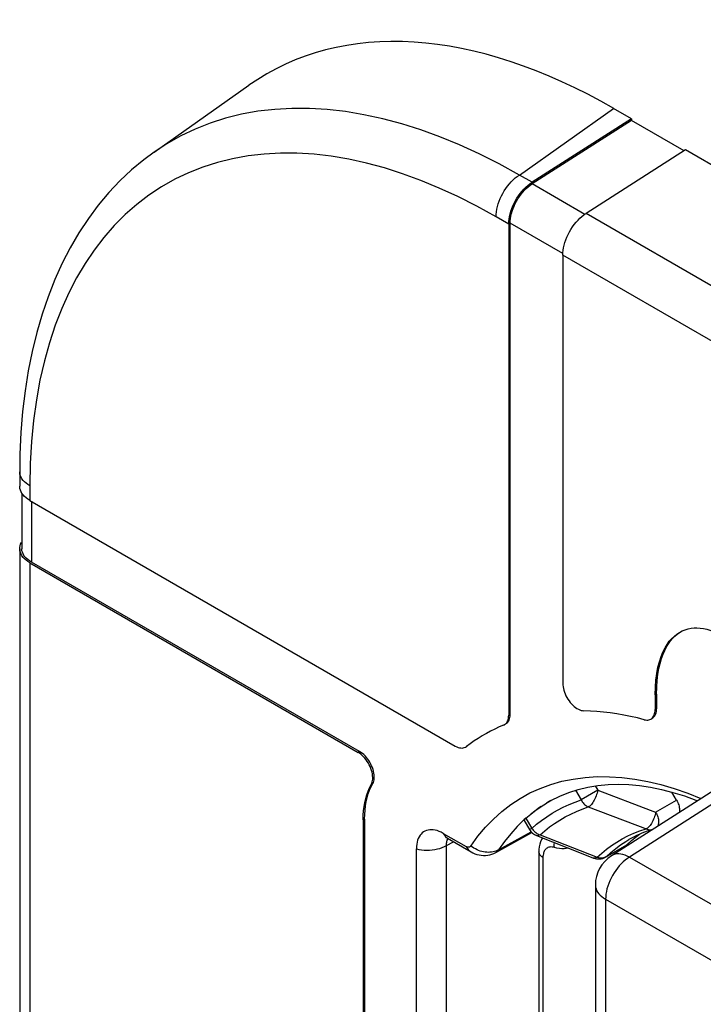
# Model space of a CAD drawing. Units: millimetres. Extents: x -30.3 to 36.2, y -48 to 48.1.
# Drawn here: x -30.3 to -20.5, y 33.9 to 48.1 of the extents above; entities that cross this region are included whole.
import ezdxf

# ---------------------------------------------------------------- set-up
doc = ezdxf.new("R2010")
doc.units = ezdxf.units.MM
doc.header["$LTSCALE"] = 16.335
doc.layers.get('0').update_dxf_attribs({"linetype": 'CONTINUOUS'})
for name, color, linetype in [('ASSI', 7, 'CONTINUOUS'), ('RACCORDO', 7, 'CONTINUOUS'), ('SUPERFICI', 7, 'CONTINUOUS')]:
    doc.layers.add(name, color=color, linetype=linetype)

msp = doc.modelspace()

# ---------------------------------------------------------------- linework, layer by layer
at = {"color": 7, "linetype": 'CONTINUOUS'}
for p, q in [((-21.531, 46.684), (-21.789, 46.832)), ((-21.531, 46.684), (-22.964, 45.77)), ((-21.531, 46.659), (-22.963, 45.746)), ((-21.531, 46.684), (-21.531, 46.659)), ((-20.774, 46.222), (-21.531, 46.659)), ((-20.754, 46.235), (-22.186, 45.321)), ((-7.177, 38.396), (-20.754, 46.235)), ((-23.299, 45.169), (-23.299, 38.101)), ((-22.521, 44.72), (-22.521, 38.56)), ((-30.303, 41.293), (-30.317, 41.316)), ((-30.19, 41.191), (-24.069, 37.657)), ((-30.19, 40.293), (-25.467, 37.566)), ((-21.193, 38.393), (-21.193, 38.182)), ((-23.323, 38.003), (-23.314, 38.019)), ((-23.373, 37.958), (-23.361, 37.964)), ((-23.919, 37.642), (-23.908, 37.649)), ((-23.853, 37.69), (-23.908, 37.649)), ((-19.949, 37.274), (-21.821, 36.077)), ((-25.393, 36.594), (-25.393, 30.452)), ((-25.372, 36.606), (-25.372, 30.464)), ((-24.241, 36.4), (-23.913, 36.211)), ((-24.628, 30.035), (-24.628, 36.177)), ((-23.838, 36.132), (-23.838, 36.132)), ((-22.052, 35.656), (-22.052, -18.279))]:
    msp.add_line(p, q, dxfattribs=at)
at = {"color": 250, "linetype": 'CONTINUOUS'}
for p, q in [((-22.964, 45.77), (-23.146, 45.875)), ((-22.205, 45.308), (-22.963, 45.746)), ((-23.299, 45.169), (-23.481, 45.274)), ((-8.61, 37.482), (-22.186, 45.321)), ((-22.52, 44.744), (-23.278, 45.181)), ((-8.945, 36.881), (-22.521, 44.72)), ((-30.19, 41.401), (-30.19, 41.191)), ((-30.168, 41.179), (-30.168, 40.305)), ((-30.19, 40.293), (-30.19, 24.617)), ((-21.171, 38.405), (-21.193, 38.393)), ((-21.171, 38.194), (-21.193, 38.182)), ((-23.278, 38.114), (-23.299, 38.101)), ((-25.446, 37.579), (-25.467, 37.566)), ((-23.898, 37.655), (-23.908, 37.649)), ((-19.693, 37.253), (-21.561, 36.059)), ((-25.256, 37.116), (-25.277, 37.103)), ((-25.372, 36.606), (-25.393, 36.594)), ((-24.199, 36.343), (-24.179, 36.329)), ((-23.822, 36.203), (-23.843, 36.218)), ((-23.8, 36.189), (-23.822, 36.203)), ((-21.561, 36.059), (14.967, 14.968)), ((-21.906, 35.452), (-21.906, -18.483)), ((-21.906, 35.452), (14.622, 14.361))]:
    msp.add_line(p, q, dxfattribs=at)
at = {"color": 7, "linetype": 'CONTINUOUS'}
for points in [[(-23.299, 45.169), (-23.298, 45.204), (-23.294, 45.241), (-23.288, 45.277), (-23.279, 45.315), (-23.268, 45.354), (-23.255, 45.392), (-23.239, 45.431), (-23.222, 45.469), (-23.202, 45.506), (-23.181, 45.542), (-23.157, 45.577), (-23.133, 45.611), (-23.107, 45.643), (-23.08, 45.673), (-23.052, 45.701), (-23.023, 45.726), (-22.994, 45.749), (-22.964, 45.77)], [(-23.278, 45.181), (-23.277, 45.214), (-23.273, 45.249), (-23.267, 45.283), (-23.259, 45.319), (-23.249, 45.355), (-23.236, 45.391), (-23.222, 45.427), (-23.205, 45.463), (-23.187, 45.498), (-23.167, 45.532), (-23.145, 45.565), (-23.122, 45.597), (-23.097, 45.627), (-23.072, 45.655), (-23.046, 45.681), (-23.019, 45.705), (-22.991, 45.727), (-22.963, 45.746)], [(-22.521, 44.72), (-22.52, 44.755), (-22.516, 44.791), (-22.51, 44.828), (-22.501, 44.866), (-22.49, 44.905), (-22.477, 44.943), (-22.461, 44.981), (-22.444, 45.02), (-22.424, 45.057), (-22.403, 45.093), (-22.38, 45.128), (-22.355, 45.162), (-22.329, 45.194), (-22.302, 45.224), (-22.274, 45.252), (-22.246, 45.277), (-22.216, 45.3), (-22.186, 45.321)], [(-30.317, 41.316), (-30.326, 41.339), (-30.333, 41.363), (-30.336, 41.388), (-30.336, 41.395)], [(-30.19, 41.191), (-30.218, 41.209), (-30.244, 41.228), (-30.267, 41.249), (-30.287, 41.27), (-30.303, 41.293)], [(-30.336, 40.497), (-30.335, 40.514), (-30.331, 40.538), (-30.323, 40.562), (-30.312, 40.585)], [(-30.19, 40.293), (-30.218, 40.311), (-30.244, 40.33), (-30.267, 40.351), (-30.287, 40.372), (-30.303, 40.395), (-30.317, 40.418), (-30.326, 40.441), (-30.333, 40.465), (-30.336, 40.49), (-30.336, 40.497)], [(-30.168, 40.305), (-30.195, 40.322), (-30.22, 40.34), (-30.241, 40.359), (-30.26, 40.38), (-30.275, 40.401), (-30.288, 40.422), (-30.297, 40.445), (-30.303, 40.467), (-30.306, 40.49), (-30.306, 40.497)], [(-21.193, 38.393), (-21.189, 38.504), (-21.181, 38.607), (-21.169, 38.703), (-21.152, 38.79), (-21.131, 38.87), (-21.107, 38.943), (-21.08, 39.009), (-21.05, 39.068), (-21.019, 39.119), (-20.988, 39.164), (-20.955, 39.201), (-20.92, 39.235), (-20.882, 39.265), (-20.84, 39.293)], [(-21.171, 38.405), (-21.168, 38.506), (-21.162, 38.6), (-21.152, 38.689), (-21.137, 38.771), (-21.12, 38.847), (-21.1, 38.916), (-21.077, 38.978), (-21.053, 39.033), (-21.027, 39.084), (-20.999, 39.13), (-20.969, 39.171), (-20.938, 39.208), (-20.908, 39.24), (-20.876, 39.267), (-20.842, 39.291), (-20.839, 39.293)], [(-20.84, 39.293), (-20.801, 39.313), (-20.759, 39.33), (-20.717, 39.343), (-20.674, 39.351), (-20.632, 39.356), (-20.59, 39.357), (-20.545, 39.354), (-20.497, 39.347), (-20.447, 39.337), (-20.393, 39.321), (-20.337, 39.3), (-20.279, 39.273), (-20.217, 39.241)], [(-22.521, 38.56), (-22.52, 38.536), (-22.517, 38.511), (-22.513, 38.486), (-22.506, 38.46), (-22.497, 38.433), (-22.487, 38.407), (-22.475, 38.381), (-22.462, 38.355), (-22.447, 38.331), (-22.431, 38.307), (-22.414, 38.285), (-22.395, 38.264), (-22.376, 38.244), (-22.357, 38.226), (-22.337, 38.211), (-22.317, 38.197), (-22.296, 38.186), (-22.276, 38.177), (-22.256, 38.17), (-22.237, 38.166), (-22.218, 38.164)], [(-21.349, 38.036), (-21.448, 38.061), (-21.547, 38.083), (-21.645, 38.102), (-21.742, 38.119), (-21.839, 38.133), (-21.935, 38.145), (-22.03, 38.154), (-22.124, 38.16), (-22.218, 38.164)], [(-21.205, 38.106), (-21.2, 38.123), (-21.196, 38.141), (-21.193, 38.161), (-21.193, 38.182)], [(-23.361, 37.964), (-23.358, 37.966), (-23.345, 37.976), (-23.333, 37.988), (-23.323, 38.003)], [(-23.314, 38.019), (-23.308, 38.037), (-23.303, 38.057), (-23.3, 38.078), (-23.299, 38.101)], [(-21.349, 38.036), (-21.331, 38.032), (-21.314, 38.031), (-21.298, 38.031), (-21.282, 38.034), (-21.268, 38.039), (-21.255, 38.045)], [(-21.255, 38.045), (-21.242, 38.054), (-21.231, 38.064), (-21.221, 38.076), (-21.212, 38.09), (-21.205, 38.106)], [(-23.373, 37.958), (-23.436, 37.931), (-23.498, 37.901), (-23.56, 37.87), (-23.62, 37.838), (-23.65, 37.821)], [(-23.65, 37.821), (-23.68, 37.803), (-23.738, 37.767), (-23.796, 37.73), (-23.853, 37.69)], [(-25.277, 37.103), (-25.269, 37.121), (-25.262, 37.14), (-25.258, 37.16), (-25.256, 37.182), (-25.255, 37.205), (-25.257, 37.23), (-25.26, 37.255), (-25.266, 37.281), (-25.273, 37.307), (-25.282, 37.334), (-25.293, 37.36), (-25.305, 37.386), (-25.319, 37.411), (-25.335, 37.436), (-25.351, 37.459), (-25.369, 37.481), (-25.387, 37.502), (-25.407, 37.521), (-25.426, 37.538), (-25.446, 37.553), (-25.467, 37.566)], [(-24.069, 37.657), (-24.048, 37.646), (-24.028, 37.638), (-24.009, 37.632), (-23.99, 37.629), (-23.971, 37.628), (-23.954, 37.63), (-23.938, 37.634), (-23.922, 37.64), (-23.919, 37.642)], [(-23.843, 36.218), (-23.743, 36.358), (-23.635, 36.487), (-23.52, 36.606), (-23.399, 36.716), (-23.27, 36.815), (-23.134, 36.903), (-22.993, 36.981), (-22.845, 37.048), (-22.692, 37.104), (-22.534, 37.149), (-22.37, 37.182), (-22.201, 37.205), (-22.028, 37.216), (-21.851, 37.215), (-21.67, 37.204), (-21.486, 37.18), (-21.299, 37.146), (-21.109, 37.101), (-20.918, 37.044), (-20.724, 36.977), (-20.534, 36.901)], [(-25.393, 36.594), (-25.392, 36.66), (-25.387, 36.723), (-25.38, 36.785), (-25.37, 36.844), (-25.357, 36.901), (-25.341, 36.956), (-25.322, 37.007), (-25.301, 37.057), (-25.277, 37.103)], [(-24.241, 36.4), (-24.271, 36.416), (-24.301, 36.429), (-24.33, 36.44), (-24.358, 36.447), (-24.385, 36.451), (-24.411, 36.453), (-24.436, 36.452), (-24.46, 36.448), (-24.483, 36.442), (-24.504, 36.433), (-24.525, 36.421), (-24.543, 36.407), (-24.56, 36.39), (-24.575, 36.372), (-24.589, 36.35), (-24.6, 36.327), (-24.61, 36.301), (-24.618, 36.273), (-24.623, 36.243), (-24.627, 36.211), (-24.628, 36.177)], [(-23.843, 36.218), (-23.847, 36.213), (-23.852, 36.209), (-23.857, 36.205), (-23.862, 36.203), (-23.868, 36.201), (-23.874, 36.2), (-23.881, 36.2), (-23.887, 36.201), (-23.894, 36.203), (-23.9, 36.205), (-23.907, 36.208), (-23.913, 36.211)]]:
    msp.add_lwpolyline(points, dxfattribs=at)
at = {"color": 250, "linetype": 'CONTINUOUS'}
for points in [[(-24.241, 36.4), (-24.229, 36.378), (-24.215, 36.359), (-24.199, 36.343)], [(-24.628, 36.177), (-24.591, 36.169), (-24.554, 36.163), (-24.516, 36.16), (-24.477, 36.159), (-24.438, 36.16), (-24.4, 36.163), (-24.362, 36.168), (-24.325, 36.175), (-24.29, 36.184), (-24.257, 36.196), (-24.225, 36.209), (-24.196, 36.224)], [(-23.913, 36.211), (-23.903, 36.195), (-23.892, 36.18), (-23.881, 36.166), (-23.868, 36.154), (-23.854, 36.143), (-23.838, 36.132)], [(-23.755, 36.165), (-23.778, 36.176), (-23.8, 36.189)], [(-23.569, 36.127), (-23.592, 36.126), (-23.615, 36.127), (-23.638, 36.13), (-23.662, 36.134), (-23.685, 36.139), (-23.709, 36.146), (-23.732, 36.155), (-23.755, 36.165)], [(-23.444, 36.162), (-23.463, 36.153), (-23.483, 36.145), (-23.503, 36.138), (-23.525, 36.133)], [(-23.525, 36.133), (-23.546, 36.129), (-23.569, 36.127)], [(-21.561, 36.059), (-21.592, 36.039), (-21.622, 36.016), (-21.651, 35.991), (-21.68, 35.963), (-21.708, 35.933), (-21.734, 35.9), (-21.76, 35.866), (-21.783, 35.831), (-21.806, 35.794), (-21.826, 35.756), (-21.844, 35.718), (-21.86, 35.679), (-21.874, 35.639), (-21.885, 35.6), (-21.894, 35.562), (-21.9, 35.524), (-21.904, 35.487), (-21.906, 35.452)], [(-21.561, 36.059), (-21.593, 36.074), (-21.624, 36.087), (-21.655, 36.096), (-21.685, 36.102), (-21.714, 36.105), (-21.742, 36.104), (-21.768, 36.1), (-21.793, 36.092), (-21.815, 36.081), (-21.821, 36.077)], [(-22.052, 35.656), (-22.052, 35.652), (-22.05, 35.627), (-22.043, 35.603), (-22.034, 35.579), (-22.021, 35.555), (-22.004, 35.532), (-21.984, 35.51), (-21.961, 35.49), (-21.935, 35.47), (-21.906, 35.452)]]:
    msp.add_lwpolyline(points, dxfattribs=at)
at = {"color": 7, "linetype": 'CONTINUOUS'}
msp.add_arc((-21.552, 35.656), 0.5, 122.6027, 180, dxfattribs=at)
at = {"layer": 'ASSI', "color": 7, "linetype": 'CONTINUOUS'}
for p, q in [((-28.402, 46.204), (-27.037, 47.167)), ((-21.531, 46.684), (-21.789, 46.832)), ((-21.531, 46.684), (-22.964, 45.77)), ((-21.531, 46.659), (-22.963, 45.746)), ((-21.531, 46.684), (-21.531, 46.659)), ((-20.774, 46.222), (-21.531, 46.659)), ((-20.754, 46.235), (-22.186, 45.321)), ((-7.177, 38.396), (-20.754, 46.235)), ((-23.299, 45.169), (-23.299, 38.101)), ((-23.278, 38.114), (-23.278, 45.181)), ((-22.521, 44.72), (-22.521, 38.56)), ((-30.336, 41.606), (-30.336, 41.395)), ((-30.303, 41.293), (-30.317, 41.316)), ((-30.306, 41.297), (-30.306, 40.497)), ((-30.19, 41.191), (-24.069, 37.657)), ((-30.336, 40.497), (-30.336, 24.821)), ((-30.19, 40.293), (-25.467, 37.566)), ((-25.446, 37.579), (-30.168, 40.305)), ((-21.171, 38.405), (-21.171, 38.194)), ((-21.193, 38.393), (-21.193, 38.182)), ((-23.323, 38.003), (-23.314, 38.019)), ((-23.323, 37.988), (-23.312, 38)), ((-23.312, 38), (-23.302, 38.015)), ((-23.373, 37.958), (-23.361, 37.964)), ((-23.919, 37.642), (-23.908, 37.649)), ((-23.853, 37.69), (-23.908, 37.649)), ((-20.883, 36.878), (-20.95, 36.993)), ((-22.757, 36.835), (-22.688, 36.875)), ((-25.393, 36.594), (-25.393, 30.452)), ((-25.372, 36.606), (-25.372, 30.464)), ((-23.076, 36.585), (-23, 36.454)), ((-21.231, 36.455), (-21.266, 36.444)), ((-24.241, 36.4), (-23.913, 36.211)), ((-24.179, 36.329), (-23.838, 36.132)), ((-22.9, 36.367), (-22.209, 36.097)), ((-21.6, 36.235), (-21.532, 36.297)), ((-24.628, 30.035), (-24.628, 36.177)), ((-21.905, 36.058), (-21.613, 36.225)), ((-22.209, 36.097), (-22.078, 36.045))]:
    msp.add_line(p, q, dxfattribs=at)
at = {"layer": 'ASSI', "color": 250, "linetype": 'CONTINUOUS'}
for p, q in [((-23.146, 45.875), (-21.789, 46.832)), ((-22.964, 45.77), (-23.146, 45.875)), ((-22.205, 45.308), (-22.963, 45.746)), ((-23.299, 45.169), (-23.481, 45.274)), ((-8.61, 37.482), (-22.186, 45.321)), ((-22.52, 44.744), (-23.278, 45.181)), ((-8.945, 36.881), (-22.521, 44.72)), ((-30.19, 41.401), (-30.19, 41.191)), ((-30.168, 41.179), (-30.168, 40.305)), ((-30.19, 40.293), (-30.19, 24.617)), ((-21.171, 38.405), (-21.193, 38.393)), ((-21.171, 38.194), (-21.193, 38.182)), ((-23.278, 38.114), (-23.299, 38.101)), ((-25.446, 37.579), (-25.467, 37.566)), ((-23.898, 37.655), (-23.908, 37.649)), ((-25.256, 37.116), (-25.277, 37.103)), ((-22.337, 37.021), (-22.257, 36.882)), ((-22.018, 37.02), (-22.257, 36.882)), ((-22.055, 37.083), (-22.018, 37.02)), ((-21.185, 36.705), (-20.883, 36.878)), ((-22.154, 36.78), (-21.308, 36.458)), ((-25.372, 36.606), (-25.393, 36.594)), ((-23.052, 36.617), (-23.075, 36.598)), ((-23.052, 36.617), (-22.968, 36.472)), ((-23.444, 36.162), (-22.976, 36.42)), ((-22.968, 36.472), (-23, 36.454)), ((-22.968, 36.472), (-22.958, 36.458)), ((-21.311, 36.469), (-21.322, 36.464)), ((-24.199, 36.343), (-24.179, 36.329)), ((-24.196, 36.224), (-24.093, 36.279)), ((-22.864, 36.385), (-22.848, 36.379)), ((-22.848, 36.379), (-22.025, 36.058)), ((-21.689, 36.233), (-21.615, 36.283)), ((-21.615, 36.283), (-21.569, 36.31)), ((-24.196, 36.224), (-24.196, 36.241)), ((-24.196, 30.082), (-24.196, 36.224)), ((-23.822, 36.203), (-23.843, 36.218)), ((-23.8, 36.189), (-23.822, 36.203)), ((-21.96, 36.117), (-21.892, 36.173)), ((-21.892, 36.068), (-21.6, 36.235)), ((-22.025, 36.058), (-21.96, 36.117)), ((-21.905, 36.061), (-21.892, 36.068)), ((-21.892, 36.068), (-21.828, 36.126))]:
    msp.add_line(p, q, dxfattribs=at)
for points in [[(-23.146, 45.875), (-23.436, 46.035), (-23.724, 46.18), (-24.008, 46.31), (-24.289, 46.425), (-24.565, 46.525), (-24.839, 46.612), (-25.112, 46.684), (-25.382, 46.743), (-25.648, 46.787), (-25.91, 46.817), (-26.167, 46.833), (-26.42, 46.833), (-26.667, 46.82), (-26.909, 46.792), (-27.144, 46.749), (-27.374, 46.693), (-27.596, 46.622), (-27.811, 46.536), (-28.019, 46.437), (-28.22, 46.324), (-28.401, 46.205)], [(-23.481, 45.274), (-23.757, 45.426), (-24.029, 45.564), (-24.298, 45.688), (-24.564, 45.798), (-24.826, 45.894), (-25.086, 45.976), (-25.345, 46.046), (-25.601, 46.102), (-25.853, 46.144), (-26.101, 46.173), (-26.346, 46.187), (-26.585, 46.188), (-26.82, 46.176), (-27.05, 46.149), (-27.273, 46.109), (-27.491, 46.055), (-27.702, 45.988), (-27.906, 45.907), (-28.104, 45.813), (-28.294, 45.705), (-28.477, 45.585), (-28.651, 45.452), (-28.817, 45.306), (-28.975, 45.148), (-29.124, 44.978), (-29.265, 44.795), (-29.396, 44.601), (-29.517, 44.397), (-29.629, 44.181), (-29.731, 43.954), (-29.824, 43.714), (-29.908, 43.462), (-29.981, 43.199), (-30.044, 42.924), (-30.096, 42.638), (-30.137, 42.342), (-30.166, 42.038), (-30.183, 41.724), (-30.19, 41.401)], [(-23.481, 45.274), (-23.48, 45.309), (-23.476, 45.345), (-23.47, 45.383), (-23.461, 45.421), (-23.45, 45.459), (-23.437, 45.497), (-23.421, 45.536), (-23.404, 45.574), (-23.384, 45.611), (-23.363, 45.647), (-23.34, 45.682), (-23.315, 45.716), (-23.289, 45.748), (-23.262, 45.778), (-23.234, 45.806), (-23.205, 45.832), (-23.176, 45.855), (-23.146, 45.875)], [(-30.287, 41.48), (-30.303, 41.503), (-30.317, 41.526), (-30.327, 41.55), (-30.333, 41.574), (-30.336, 41.598), (-30.336, 41.605)], [(-30.244, 41.439), (-30.267, 41.459), (-30.287, 41.48)], [(-30.19, 41.401), (-30.218, 41.419), (-30.244, 41.439)], [(-22.018, 37.02), (-22.022, 37), (-22.027, 36.98), (-22.034, 36.959), (-22.041, 36.938), (-22.049, 36.918), (-22.058, 36.898), (-22.068, 36.879), (-22.078, 36.861), (-22.088, 36.844), (-22.099, 36.829), (-22.11, 36.815), (-22.122, 36.803), (-22.133, 36.793), (-22.144, 36.785), (-22.154, 36.78)], [(-22.018, 37.02), (-21.262, 36.734), (-21.185, 36.705)], [(-22.968, 36.472), (-22.899, 36.531), (-22.828, 36.587), (-22.753, 36.64), (-22.676, 36.689), (-22.597, 36.736), (-22.515, 36.778), (-22.431, 36.816), (-22.345, 36.851), (-22.257, 36.882)], [(-22.691, 36.873), (-22.74, 36.845), (-22.757, 36.835)], [(-22.257, 36.882), (-22.249, 36.867), (-22.24, 36.852), (-22.23, 36.839), (-22.219, 36.826), (-22.207, 36.814), (-22.195, 36.804), (-22.182, 36.794), (-22.168, 36.786), (-22.154, 36.78)], [(-22.834, 36.786), (-22.856, 36.771), (-22.968, 36.688), (-22.981, 36.677)], [(-22.848, 36.379), (-22.781, 36.437), (-22.711, 36.492), (-22.638, 36.543), (-22.563, 36.591), (-22.486, 36.636), (-22.406, 36.678), (-22.324, 36.715), (-22.24, 36.749), (-22.154, 36.78)], [(-21.185, 36.705), (-21.189, 36.684), (-21.194, 36.664), (-21.2, 36.643), (-21.207, 36.622), (-21.216, 36.602), (-21.225, 36.582), (-21.234, 36.563)], [(-21.185, 36.705), (-21.175, 36.688), (-21.167, 36.671), (-21.16, 36.654), (-21.155, 36.636), (-21.15, 36.619), (-21.146, 36.602), (-21.144, 36.586), (-21.143, 36.57), (-21.143, 36.554), (-21.144, 36.54), (-21.147, 36.527), (-21.151, 36.514), (-21.156, 36.503), (-21.156, 36.502)], [(-23.075, 36.598), (-23.176, 36.499), (-23.271, 36.394), (-23.361, 36.281), (-23.444, 36.162)], [(-21.234, 36.563), (-21.245, 36.544), (-21.255, 36.528), (-21.266, 36.512)], [(-22.958, 36.458), (-22.947, 36.444), (-22.935, 36.432), (-22.922, 36.42), (-22.908, 36.41)], [(-21.499, 36.401), (-21.412, 36.435), (-21.322, 36.464)], [(-21.266, 36.512), (-21.278, 36.499), (-21.289, 36.487), (-21.3, 36.477), (-21.311, 36.469)], [(-21.308, 36.458), (-21.293, 36.454), (-21.279, 36.452), (-21.265, 36.451), (-21.25, 36.452), (-21.236, 36.454), (-21.23, 36.455)], [(-24.241, 36.4), (-24.229, 36.378), (-24.215, 36.359), (-24.199, 36.343)], [(-24.196, 36.241), (-24.194, 36.258), (-24.192, 36.274), (-24.188, 36.289), (-24.183, 36.303), (-24.177, 36.316), (-24.172, 36.325)], [(-22.908, 36.41), (-22.894, 36.4), (-22.879, 36.392), (-22.864, 36.385)], [(-22.848, 36.379), (-22.859, 36.372), (-22.87, 36.368), (-22.881, 36.365), (-22.89, 36.365), (-22.9, 36.367)], [(-21.892, 36.173), (-21.82, 36.226), (-21.745, 36.275), (-21.666, 36.321)], [(-21.666, 36.321), (-21.584, 36.364), (-21.499, 36.401)], [(-24.628, 36.177), (-24.591, 36.169), (-24.554, 36.163), (-24.516, 36.16), (-24.477, 36.159), (-24.438, 36.16), (-24.4, 36.163), (-24.362, 36.168), (-24.325, 36.175), (-24.29, 36.184), (-24.257, 36.196), (-24.225, 36.209), (-24.196, 36.224)], [(-23.913, 36.211), (-23.903, 36.195), (-23.892, 36.18), (-23.881, 36.166), (-23.868, 36.154), (-23.854, 36.143), (-23.838, 36.132)], [(-23.755, 36.165), (-23.778, 36.176), (-23.8, 36.189)], [(-23.569, 36.127), (-23.592, 36.126), (-23.615, 36.127), (-23.638, 36.13), (-23.662, 36.134), (-23.685, 36.139), (-23.709, 36.146), (-23.732, 36.155), (-23.755, 36.165)], [(-23.444, 36.162), (-23.463, 36.153), (-23.483, 36.145), (-23.503, 36.138), (-23.525, 36.133)], [(-23.482, 36.127), (-23.478, 36.129), (-23.466, 36.138), (-23.454, 36.149), (-23.444, 36.162)], [(-21.828, 36.126), (-21.76, 36.181), (-21.689, 36.233)], [(-23.525, 36.133), (-23.546, 36.129), (-23.569, 36.127)], [(-22.025, 36.058), (-22.036, 36.051), (-22.047, 36.046), (-22.058, 36.043), (-22.068, 36.043), (-22.077, 36.045), (-22.078, 36.045)], [(-22.025, 36.058), (-22.009, 36.053), (-21.993, 36.05)], [(-21.993, 36.05), (-21.978, 36.049), (-21.962, 36.048), (-21.947, 36.05), (-21.932, 36.052), (-21.918, 36.056), (-21.905, 36.061)], [(-21.892, 36.068), (-21.901, 36.061), (-21.905, 36.058)]]:
    msp.add_lwpolyline(points, dxfattribs=at)
at = {"layer": 'ASSI', "color": 7, "linetype": 'CONTINUOUS'}
for points in [[(-28.401, 46.205), (-28.551, 46.094), (-28.725, 45.948), (-28.893, 45.791), (-29.053, 45.621), (-29.205, 45.44), (-29.348, 45.247), (-29.483, 45.044), (-29.608, 44.829), (-29.724, 44.604), (-29.831, 44.369), (-29.928, 44.124), (-30.014, 43.87), (-30.091, 43.607), (-30.158, 43.335), (-30.214, 43.055), (-30.259, 42.767), (-30.294, 42.471), (-30.319, 42.169), (-30.333, 41.859), (-30.336, 41.605)], [(-23.299, 45.169), (-23.298, 45.204), (-23.294, 45.241), (-23.288, 45.277), (-23.279, 45.315), (-23.268, 45.354), (-23.255, 45.392), (-23.239, 45.431), (-23.222, 45.469), (-23.202, 45.506), (-23.181, 45.542), (-23.157, 45.577), (-23.133, 45.611), (-23.107, 45.643), (-23.08, 45.673), (-23.052, 45.701), (-23.023, 45.726), (-22.994, 45.749), (-22.964, 45.77)], [(-23.278, 45.181), (-23.277, 45.214), (-23.273, 45.249), (-23.267, 45.283), (-23.259, 45.319), (-23.249, 45.355), (-23.236, 45.391), (-23.222, 45.427), (-23.205, 45.463), (-23.187, 45.498), (-23.167, 45.532), (-23.145, 45.565), (-23.122, 45.597), (-23.097, 45.627), (-23.072, 45.655), (-23.046, 45.681), (-23.019, 45.705), (-22.991, 45.727), (-22.963, 45.746)], [(-22.521, 44.72), (-22.52, 44.755), (-22.516, 44.791), (-22.51, 44.828), (-22.501, 44.866), (-22.49, 44.905), (-22.477, 44.943), (-22.461, 44.981), (-22.444, 45.02), (-22.424, 45.057), (-22.403, 45.093), (-22.38, 45.128), (-22.355, 45.162), (-22.329, 45.194), (-22.302, 45.224), (-22.274, 45.252), (-22.246, 45.277), (-22.216, 45.3), (-22.186, 45.321)], [(-30.317, 41.316), (-30.326, 41.339), (-30.333, 41.363), (-30.336, 41.388), (-30.336, 41.395)], [(-30.19, 41.191), (-30.218, 41.209), (-30.244, 41.228), (-30.267, 41.249), (-30.287, 41.27), (-30.303, 41.293)], [(-30.336, 40.497), (-30.335, 40.514), (-30.331, 40.538), (-30.323, 40.562), (-30.312, 40.585)], [(-30.19, 40.293), (-30.218, 40.311), (-30.244, 40.33), (-30.267, 40.351), (-30.287, 40.372), (-30.303, 40.395), (-30.317, 40.418), (-30.326, 40.441), (-30.333, 40.465), (-30.336, 40.49), (-30.336, 40.497)], [(-30.168, 40.305), (-30.195, 40.322), (-30.22, 40.34), (-30.241, 40.359), (-30.26, 40.38), (-30.275, 40.401), (-30.288, 40.422), (-30.297, 40.445), (-30.303, 40.467), (-30.306, 40.49), (-30.306, 40.497)], [(-21.193, 38.393), (-21.189, 38.504), (-21.181, 38.607), (-21.169, 38.703), (-21.152, 38.79), (-21.131, 38.87), (-21.107, 38.943), (-21.08, 39.009), (-21.05, 39.068), (-21.019, 39.119), (-20.988, 39.164), (-20.955, 39.201), (-20.92, 39.235), (-20.882, 39.265), (-20.84, 39.293)], [(-21.171, 38.405), (-21.168, 38.506), (-21.162, 38.6), (-21.152, 38.689), (-21.137, 38.771), (-21.12, 38.847), (-21.1, 38.916), (-21.077, 38.978), (-21.053, 39.033), (-21.027, 39.084), (-20.999, 39.13), (-20.969, 39.171), (-20.938, 39.208), (-20.908, 39.24), (-20.876, 39.267), (-20.842, 39.291), (-20.839, 39.293)], [(-20.84, 39.293), (-20.801, 39.313), (-20.759, 39.33), (-20.717, 39.343), (-20.674, 39.351), (-20.632, 39.356), (-20.59, 39.357), (-20.545, 39.354), (-20.497, 39.347), (-20.447, 39.337), (-20.393, 39.321), (-20.337, 39.3), (-20.279, 39.273), (-20.217, 39.241)], [(-22.521, 38.56), (-22.52, 38.536), (-22.517, 38.511), (-22.513, 38.486), (-22.506, 38.46), (-22.497, 38.433), (-22.487, 38.407), (-22.475, 38.381), (-22.462, 38.355), (-22.447, 38.331), (-22.431, 38.307), (-22.414, 38.285), (-22.395, 38.264), (-22.376, 38.244), (-22.357, 38.226), (-22.337, 38.211), (-22.317, 38.197), (-22.296, 38.186), (-22.276, 38.177), (-22.256, 38.17), (-22.237, 38.166), (-22.218, 38.164)], [(-21.349, 38.036), (-21.448, 38.061), (-21.547, 38.083), (-21.645, 38.102), (-21.742, 38.119), (-21.839, 38.133), (-21.935, 38.145), (-22.03, 38.154), (-22.124, 38.16), (-22.218, 38.164)], [(-21.205, 38.106), (-21.2, 38.123), (-21.196, 38.141), (-21.193, 38.161), (-21.193, 38.182)], [(-21.191, 38.103), (-21.184, 38.118), (-21.179, 38.135), (-21.175, 38.154), (-21.172, 38.173), (-21.171, 38.194)], [(-23.361, 37.964), (-23.358, 37.966), (-23.345, 37.976), (-23.333, 37.988), (-23.323, 38.003)], [(-23.314, 38.019), (-23.308, 38.037), (-23.303, 38.057), (-23.3, 38.078), (-23.299, 38.101)], [(-23.302, 38.015), (-23.293, 38.031), (-23.287, 38.049), (-23.282, 38.069), (-23.279, 38.091), (-23.278, 38.114)], [(-21.349, 38.036), (-21.331, 38.032), (-21.314, 38.031), (-21.298, 38.031), (-21.282, 38.034), (-21.268, 38.039), (-21.255, 38.045)], [(-21.255, 38.045), (-21.242, 38.054), (-21.231, 38.064), (-21.221, 38.076), (-21.212, 38.09), (-21.205, 38.106)], [(-21.233, 38.057), (-21.221, 38.066), (-21.209, 38.076)], [(-21.209, 38.076), (-21.2, 38.089), (-21.191, 38.103)], [(-23.373, 37.958), (-23.436, 37.931), (-23.498, 37.901), (-23.56, 37.87), (-23.62, 37.838), (-23.65, 37.821)], [(-23.65, 37.821), (-23.68, 37.803), (-23.738, 37.767), (-23.796, 37.73), (-23.853, 37.69)], [(-25.277, 37.103), (-25.269, 37.121), (-25.262, 37.14), (-25.258, 37.16), (-25.256, 37.182), (-25.255, 37.205), (-25.257, 37.23), (-25.26, 37.255), (-25.266, 37.281), (-25.273, 37.307), (-25.282, 37.334), (-25.293, 37.36), (-25.305, 37.386), (-25.319, 37.411), (-25.335, 37.436), (-25.351, 37.459), (-25.369, 37.481), (-25.387, 37.502), (-25.407, 37.521), (-25.426, 37.538), (-25.446, 37.553), (-25.467, 37.566)], [(-25.256, 37.116), (-25.247, 37.133), (-25.241, 37.152), (-25.237, 37.172), (-25.234, 37.194), (-25.234, 37.218), (-25.235, 37.242), (-25.239, 37.267), (-25.244, 37.293), (-25.252, 37.319), (-25.261, 37.346), (-25.272, 37.372), (-25.284, 37.398), (-25.298, 37.423), (-25.313, 37.448), (-25.33, 37.472), (-25.347, 37.494), (-25.366, 37.514), (-25.385, 37.533), (-25.405, 37.55), (-25.425, 37.565), (-25.446, 37.579)], [(-24.069, 37.657), (-24.048, 37.646), (-24.028, 37.638), (-24.009, 37.632), (-23.99, 37.629), (-23.971, 37.628), (-23.954, 37.63), (-23.938, 37.634), (-23.922, 37.64), (-23.919, 37.642)], [(-23.843, 36.218), (-23.743, 36.358), (-23.635, 36.487), (-23.52, 36.606), (-23.399, 36.716), (-23.27, 36.815), (-23.134, 36.903), (-22.993, 36.981), (-22.845, 37.048), (-22.692, 37.104), (-22.534, 37.149), (-22.37, 37.182), (-22.201, 37.205), (-22.028, 37.216), (-21.851, 37.215), (-21.67, 37.204), (-21.486, 37.18), (-21.299, 37.146), (-21.109, 37.101), (-20.918, 37.044), (-20.724, 36.977), (-20.534, 36.901)], [(-25.393, 36.594), (-25.392, 36.66), (-25.387, 36.723), (-25.38, 36.785), (-25.37, 36.844), (-25.357, 36.901), (-25.341, 36.956), (-25.322, 37.007), (-25.301, 37.057), (-25.277, 37.103)], [(-25.372, 36.606), (-25.37, 36.672), (-25.366, 36.735), (-25.359, 36.797), (-25.349, 36.856), (-25.335, 36.913), (-25.32, 36.968), (-25.301, 37.02), (-25.28, 37.069), (-25.256, 37.116)], [(-22.691, 36.873), (-22.565, 36.937), (-22.433, 36.99), (-22.298, 37.033), (-22.159, 37.066), (-22.016, 37.089), (-21.87, 37.103), (-21.722, 37.107), (-21.57, 37.101), (-21.416, 37.087), (-21.259, 37.064), (-21.099, 37.031), (-20.937, 36.99)], [(-20.937, 36.99), (-20.772, 36.939), (-20.605, 36.88), (-20.581, 36.87)], [(-20.883, 36.878), (-20.874, 36.861), (-20.866, 36.844), (-20.859, 36.827), (-20.853, 36.809), (-20.848, 36.791), (-20.845, 36.774), (-20.842, 36.757), (-20.842, 36.741), (-20.842, 36.726), (-20.844, 36.712), (-20.846, 36.701)], [(-23.052, 36.617), (-22.981, 36.677), (-22.909, 36.733), (-22.834, 36.786), (-22.757, 36.835)], [(-23.076, 36.585), (-23.076, 36.588), (-23.075, 36.591), (-23.072, 36.596), (-23.067, 36.602), (-23.06, 36.609), (-23.052, 36.617)], [(-24.241, 36.4), (-24.271, 36.416), (-24.301, 36.429), (-24.33, 36.44), (-24.358, 36.447), (-24.385, 36.451), (-24.411, 36.453), (-24.436, 36.452), (-24.46, 36.448), (-24.483, 36.442), (-24.504, 36.433), (-24.525, 36.421), (-24.543, 36.407), (-24.56, 36.39), (-24.575, 36.372), (-24.589, 36.35), (-24.6, 36.327), (-24.61, 36.301), (-24.618, 36.273), (-24.623, 36.243), (-24.627, 36.211), (-24.628, 36.177)], [(-21.266, 36.444), (-21.305, 36.431), (-21.344, 36.417), (-21.383, 36.401)], [(-24.21, 36.343), (-24.21, 36.343), (-24.211, 36.344), (-24.209, 36.343), (-24.205, 36.342), (-24.199, 36.339), (-24.191, 36.335), (-24.181, 36.33), (-24.179, 36.329)], [(-23.838, 36.132), (-23.815, 36.12), (-23.786, 36.107), (-23.756, 36.097), (-23.725, 36.089), (-23.695, 36.085), (-23.664, 36.082), (-23.633, 36.083), (-23.602, 36.086), (-23.572, 36.092), (-23.542, 36.1), (-23.513, 36.111), (-23.485, 36.125), (-22.966, 36.41)], [(-21.383, 36.401), (-21.421, 36.385), (-21.459, 36.368), (-21.496, 36.35), (-21.533, 36.33), (-21.569, 36.31)], [(-21.532, 36.297), (-21.462, 36.354), (-21.417, 36.387)], [(-23.843, 36.218), (-23.847, 36.213), (-23.852, 36.209), (-23.857, 36.205), (-23.862, 36.203), (-23.868, 36.201), (-23.874, 36.2), (-23.881, 36.2), (-23.887, 36.201), (-23.894, 36.203), (-23.9, 36.205), (-23.907, 36.208), (-23.913, 36.211)], [(-21.6, 36.235), (-21.608, 36.228), (-21.613, 36.225)]]:
    msp.add_lwpolyline(points, dxfattribs=at)
for centre, start, end in [((-22.827, 36.554), 210, 248.6294), ((-22.005, 36.231), 248.5301, 299.836)]:
    msp.add_arc(centre, 0.2, start, end, dxfattribs=at)
msp.add_ellipse((-21.769, 38.645), major_axis=(-5.014, 8.684), ratio=0.575752, start_param=-0.784077, end_param=0.052214, dxfattribs=at)
at = {"layer": 'RACCORDO', "color": 7, "linetype": 'CONTINUOUS'}
for p, q in [((-28.402, 46.204), (-27.037, 47.167)), ((-23.278, 38.114), (-23.278, 45.181)), ((-30.336, 41.606), (-30.336, 41.395)), ((-30.336, 40.497), (-30.336, 24.821)), ((-25.446, 37.579), (-30.168, 40.305)), ((-21.171, 38.405), (-21.171, 38.194)), ((-23.323, 37.988), (-23.312, 38)), ((-23.312, 38), (-23.302, 38.015)), ((-20.883, 36.878), (-20.95, 36.993)), ((-22.757, 36.835), (-22.688, 36.875)), ((-23.076, 36.585), (-23, 36.454)), ((-21.231, 36.455), (-21.266, 36.444)), ((-24.179, 36.329), (-23.838, 36.132)), ((-22.9, 36.367), (-22.209, 36.097)), ((-21.6, 36.235), (-21.532, 36.297)), ((-21.905, 36.058), (-21.613, 36.225)), ((-22.865, 36.134), (-22.865, 31.142)), ((-22.209, 36.097), (-22.078, 36.045))]:
    msp.add_line(p, q, dxfattribs=at)
at = {"layer": 'RACCORDO', "color": 250, "linetype": 'CONTINUOUS'}
for p, q in [((-23.146, 45.875), (-21.789, 46.832)), ((-22.337, 37.021), (-22.257, 36.882)), ((-22.018, 37.02), (-22.257, 36.882)), ((-22.055, 37.083), (-22.018, 37.02)), ((-21.185, 36.705), (-20.883, 36.878)), ((-22.154, 36.78), (-21.308, 36.458)), ((-23.052, 36.617), (-23.075, 36.598)), ((-23.052, 36.617), (-22.968, 36.472)), ((-23.444, 36.162), (-22.976, 36.42)), ((-22.968, 36.472), (-23, 36.454)), ((-22.968, 36.472), (-22.958, 36.458)), ((-21.311, 36.469), (-21.322, 36.464)), ((-24.196, 36.224), (-24.093, 36.279)), ((-22.864, 36.385), (-22.848, 36.379)), ((-22.848, 36.379), (-22.025, 36.058)), ((-21.689, 36.233), (-21.615, 36.283)), ((-21.615, 36.283), (-21.569, 36.31)), ((-24.196, 36.224), (-24.196, 36.241)), ((-24.196, 30.082), (-24.196, 36.224)), ((-21.96, 36.117), (-21.892, 36.173)), ((-21.892, 36.068), (-21.6, 36.235)), ((-22.807, 36.053), (-22.807, 31.061)), ((-22.025, 36.058), (-21.96, 36.117)), ((-21.905, 36.061), (-21.892, 36.068)), ((-21.892, 36.068), (-21.828, 36.126))]:
    msp.add_line(p, q, dxfattribs=at)
for points in [[(-23.146, 45.875), (-23.436, 46.035), (-23.724, 46.18), (-24.008, 46.31), (-24.289, 46.425), (-24.565, 46.525), (-24.839, 46.612), (-25.112, 46.684), (-25.382, 46.743), (-25.648, 46.787), (-25.91, 46.817), (-26.167, 46.833), (-26.42, 46.833), (-26.667, 46.82), (-26.909, 46.792), (-27.144, 46.749), (-27.374, 46.693), (-27.596, 46.622), (-27.811, 46.536), (-28.019, 46.437), (-28.22, 46.324), (-28.401, 46.205)], [(-23.481, 45.274), (-23.757, 45.426), (-24.029, 45.564), (-24.298, 45.688), (-24.564, 45.798), (-24.826, 45.894), (-25.086, 45.976), (-25.345, 46.046), (-25.601, 46.102), (-25.853, 46.144), (-26.101, 46.173), (-26.346, 46.187), (-26.585, 46.188), (-26.82, 46.176), (-27.05, 46.149), (-27.273, 46.109), (-27.491, 46.055), (-27.702, 45.988), (-27.906, 45.907), (-28.104, 45.813), (-28.294, 45.705), (-28.477, 45.585), (-28.651, 45.452), (-28.817, 45.306), (-28.975, 45.148), (-29.124, 44.978), (-29.265, 44.795), (-29.396, 44.601), (-29.517, 44.397), (-29.629, 44.181), (-29.731, 43.954), (-29.824, 43.714), (-29.908, 43.462), (-29.981, 43.199), (-30.044, 42.924), (-30.096, 42.638), (-30.137, 42.342), (-30.166, 42.038), (-30.183, 41.724), (-30.19, 41.401)], [(-23.481, 45.274), (-23.48, 45.309), (-23.476, 45.345), (-23.47, 45.383), (-23.461, 45.421), (-23.45, 45.459), (-23.437, 45.497), (-23.421, 45.536), (-23.404, 45.574), (-23.384, 45.611), (-23.363, 45.647), (-23.34, 45.682), (-23.315, 45.716), (-23.289, 45.748), (-23.262, 45.778), (-23.234, 45.806), (-23.205, 45.832), (-23.176, 45.855), (-23.146, 45.875)], [(-30.287, 41.48), (-30.303, 41.503), (-30.317, 41.526), (-30.327, 41.55), (-30.333, 41.574), (-30.336, 41.598), (-30.336, 41.605)], [(-30.244, 41.439), (-30.267, 41.459), (-30.287, 41.48)], [(-30.19, 41.401), (-30.218, 41.419), (-30.244, 41.439)], [(-22.018, 37.02), (-22.022, 37), (-22.027, 36.98), (-22.034, 36.959), (-22.041, 36.938), (-22.049, 36.918), (-22.058, 36.898), (-22.068, 36.879), (-22.078, 36.861), (-22.088, 36.844), (-22.099, 36.829), (-22.11, 36.815), (-22.122, 36.803), (-22.133, 36.793), (-22.144, 36.785), (-22.154, 36.78)], [(-22.018, 37.02), (-21.262, 36.734), (-21.185, 36.705)], [(-22.968, 36.472), (-22.899, 36.531), (-22.828, 36.587), (-22.753, 36.64), (-22.676, 36.689), (-22.597, 36.736), (-22.515, 36.778), (-22.431, 36.816), (-22.345, 36.851), (-22.257, 36.882)], [(-22.691, 36.873), (-22.74, 36.845), (-22.757, 36.835)], [(-22.257, 36.882), (-22.249, 36.867), (-22.24, 36.852), (-22.23, 36.839), (-22.219, 36.826), (-22.207, 36.814), (-22.195, 36.804), (-22.182, 36.794), (-22.168, 36.786), (-22.154, 36.78)], [(-22.834, 36.786), (-22.856, 36.771), (-22.968, 36.688), (-22.981, 36.677)], [(-22.848, 36.379), (-22.781, 36.437), (-22.711, 36.492), (-22.638, 36.543), (-22.563, 36.591), (-22.486, 36.636), (-22.406, 36.678), (-22.324, 36.715), (-22.24, 36.749), (-22.154, 36.78)], [(-21.185, 36.705), (-21.189, 36.684), (-21.194, 36.664), (-21.2, 36.643), (-21.207, 36.622), (-21.216, 36.602), (-21.225, 36.582), (-21.234, 36.563)], [(-21.185, 36.705), (-21.175, 36.688), (-21.167, 36.671), (-21.16, 36.654), (-21.155, 36.636), (-21.15, 36.619), (-21.146, 36.602), (-21.144, 36.586), (-21.143, 36.57), (-21.143, 36.554), (-21.144, 36.54), (-21.147, 36.527), (-21.151, 36.514), (-21.156, 36.503), (-21.156, 36.502)], [(-23.075, 36.598), (-23.176, 36.499), (-23.271, 36.394), (-23.361, 36.281), (-23.444, 36.162)], [(-21.234, 36.563), (-21.245, 36.544), (-21.255, 36.528), (-21.266, 36.512)], [(-22.958, 36.458), (-22.947, 36.444), (-22.935, 36.432), (-22.922, 36.42), (-22.908, 36.41)], [(-21.499, 36.401), (-21.412, 36.435), (-21.322, 36.464)], [(-21.266, 36.512), (-21.278, 36.499), (-21.289, 36.487), (-21.3, 36.477), (-21.311, 36.469)], [(-21.308, 36.458), (-21.293, 36.454), (-21.279, 36.452), (-21.265, 36.451), (-21.25, 36.452), (-21.236, 36.454), (-21.23, 36.455)], [(-24.196, 36.241), (-24.194, 36.258), (-24.192, 36.274), (-24.188, 36.289), (-24.183, 36.303), (-24.177, 36.316), (-24.172, 36.325)], [(-22.908, 36.41), (-22.894, 36.4), (-22.879, 36.392), (-22.864, 36.385)], [(-22.848, 36.379), (-22.859, 36.372), (-22.87, 36.368), (-22.881, 36.365), (-22.89, 36.365), (-22.9, 36.367)], [(-21.892, 36.173), (-21.82, 36.226), (-21.745, 36.275), (-21.666, 36.321)], [(-21.666, 36.321), (-21.584, 36.364), (-21.499, 36.401)], [(-23.482, 36.127), (-23.478, 36.129), (-23.466, 36.138), (-23.454, 36.149), (-23.444, 36.162)], [(-22.641, 36.196), (-22.659, 36.201), (-22.676, 36.203), (-22.692, 36.204), (-22.707, 36.203), (-22.722, 36.199), (-22.735, 36.195), (-22.747, 36.189), (-22.758, 36.181), (-22.767, 36.172), (-22.775, 36.163), (-22.782, 36.153), (-22.788, 36.142), (-22.793, 36.131), (-22.798, 36.118), (-22.801, 36.104), (-22.804, 36.088), (-22.806, 36.071), (-22.807, 36.053)], [(-22.641, 36.196), (-22.643, 36.219), (-22.644, 36.244), (-22.642, 36.266)], [(-22.445, 36.189), (-22.472, 36.182), (-22.503, 36.178), (-22.536, 36.177), (-22.57, 36.18), (-22.605, 36.186), (-22.641, 36.196)], [(-21.828, 36.126), (-21.76, 36.181), (-21.689, 36.233)], [(-22.807, 36.053), (-22.824, 36.064), (-22.838, 36.076), (-22.85, 36.09), (-22.858, 36.104), (-22.863, 36.118), (-22.865, 36.134)], [(-22.025, 36.058), (-22.036, 36.051), (-22.047, 36.046), (-22.058, 36.043), (-22.068, 36.043), (-22.077, 36.045), (-22.078, 36.045)], [(-22.025, 36.058), (-22.009, 36.053), (-21.993, 36.05)], [(-21.993, 36.05), (-21.978, 36.049), (-21.962, 36.048), (-21.947, 36.05), (-21.932, 36.052), (-21.918, 36.056), (-21.905, 36.061)], [(-21.892, 36.068), (-21.901, 36.061), (-21.905, 36.058)]]:
    msp.add_lwpolyline(points, dxfattribs=at)
at = {"layer": 'RACCORDO', "color": 7, "linetype": 'CONTINUOUS'}
for points in [[(-28.401, 46.205), (-28.551, 46.094), (-28.725, 45.948), (-28.893, 45.791), (-29.053, 45.621), (-29.205, 45.44), (-29.348, 45.247), (-29.483, 45.044), (-29.608, 44.829), (-29.724, 44.604), (-29.831, 44.369), (-29.928, 44.124), (-30.014, 43.87), (-30.091, 43.607), (-30.158, 43.335), (-30.214, 43.055), (-30.259, 42.767), (-30.294, 42.471), (-30.319, 42.169), (-30.333, 41.859), (-30.336, 41.605)], [(-21.191, 38.103), (-21.184, 38.118), (-21.179, 38.135), (-21.175, 38.154), (-21.172, 38.173), (-21.171, 38.194)], [(-23.302, 38.015), (-23.293, 38.031), (-23.287, 38.049), (-23.282, 38.069), (-23.279, 38.091), (-23.278, 38.114)], [(-21.233, 38.057), (-21.221, 38.066), (-21.209, 38.076)], [(-21.209, 38.076), (-21.2, 38.089), (-21.191, 38.103)], [(-25.256, 37.116), (-25.247, 37.133), (-25.241, 37.152), (-25.237, 37.172), (-25.234, 37.194), (-25.234, 37.218), (-25.235, 37.242), (-25.239, 37.267), (-25.244, 37.293), (-25.252, 37.319), (-25.261, 37.346), (-25.272, 37.372), (-25.284, 37.398), (-25.298, 37.423), (-25.313, 37.448), (-25.33, 37.472), (-25.347, 37.494), (-25.366, 37.514), (-25.385, 37.533), (-25.405, 37.55), (-25.425, 37.565), (-25.446, 37.579)], [(-25.372, 36.606), (-25.37, 36.672), (-25.366, 36.735), (-25.359, 36.797), (-25.349, 36.856), (-25.335, 36.913), (-25.32, 36.968), (-25.301, 37.02), (-25.28, 37.069), (-25.256, 37.116)], [(-22.691, 36.873), (-22.565, 36.937), (-22.433, 36.99), (-22.298, 37.033), (-22.159, 37.066), (-22.016, 37.089), (-21.87, 37.103), (-21.722, 37.107), (-21.57, 37.101), (-21.416, 37.087), (-21.259, 37.064), (-21.099, 37.031), (-20.937, 36.99)], [(-20.937, 36.99), (-20.772, 36.939), (-20.605, 36.88), (-20.581, 36.87)], [(-20.883, 36.878), (-20.874, 36.861), (-20.866, 36.844), (-20.859, 36.827), (-20.853, 36.809), (-20.848, 36.791), (-20.845, 36.774), (-20.842, 36.757), (-20.842, 36.741), (-20.842, 36.726), (-20.844, 36.712), (-20.846, 36.701)], [(-23.052, 36.617), (-22.981, 36.677), (-22.909, 36.733), (-22.834, 36.786), (-22.757, 36.835)], [(-23.076, 36.585), (-23.076, 36.588), (-23.075, 36.591), (-23.072, 36.596), (-23.067, 36.602), (-23.06, 36.609), (-23.052, 36.617)], [(-21.266, 36.444), (-21.305, 36.431), (-21.344, 36.417), (-21.383, 36.401)], [(-24.21, 36.343), (-24.21, 36.343), (-24.211, 36.344), (-24.209, 36.343), (-24.205, 36.342), (-24.199, 36.339), (-24.191, 36.335), (-24.181, 36.33), (-24.179, 36.329)], [(-23.838, 36.132), (-23.815, 36.12), (-23.786, 36.107), (-23.756, 36.097), (-23.725, 36.089), (-23.695, 36.085), (-23.664, 36.082), (-23.633, 36.083), (-23.602, 36.086), (-23.572, 36.092), (-23.542, 36.1), (-23.513, 36.111), (-23.485, 36.125), (-22.966, 36.41)], [(-22.841, 36.278), (-22.851, 36.245), (-22.859, 36.208), (-22.864, 36.17), (-22.865, 36.134)], [(-22.814, 36.334), (-22.827, 36.31), (-22.841, 36.278)], [(-21.383, 36.401), (-21.421, 36.385), (-21.459, 36.368), (-21.496, 36.35), (-21.533, 36.33), (-21.569, 36.31)], [(-21.532, 36.297), (-21.462, 36.354), (-21.417, 36.387)], [(-21.6, 36.235), (-21.608, 36.228), (-21.613, 36.225)]]:
    msp.add_lwpolyline(points, dxfattribs=at)
for centre, start, end in [((-22.827, 36.554), 210, 248.6294), ((-22.005, 36.231), 248.5301, 299.836)]:
    msp.add_arc(centre, 0.2, start, end, dxfattribs=at)
msp.add_ellipse((-21.769, 38.645), major_axis=(-5.014, 8.684), ratio=0.575752, start_param=-0.784077, end_param=0.052214, dxfattribs=at)
at = {"layer": 'SUPERFICI', "color": 7, "linetype": 'CONTINUOUS'}
msp.add_line((-30.306, 41.297), (-30.306, 40.497), dxfattribs=at)

doc.saveas('drawing.dxf')
